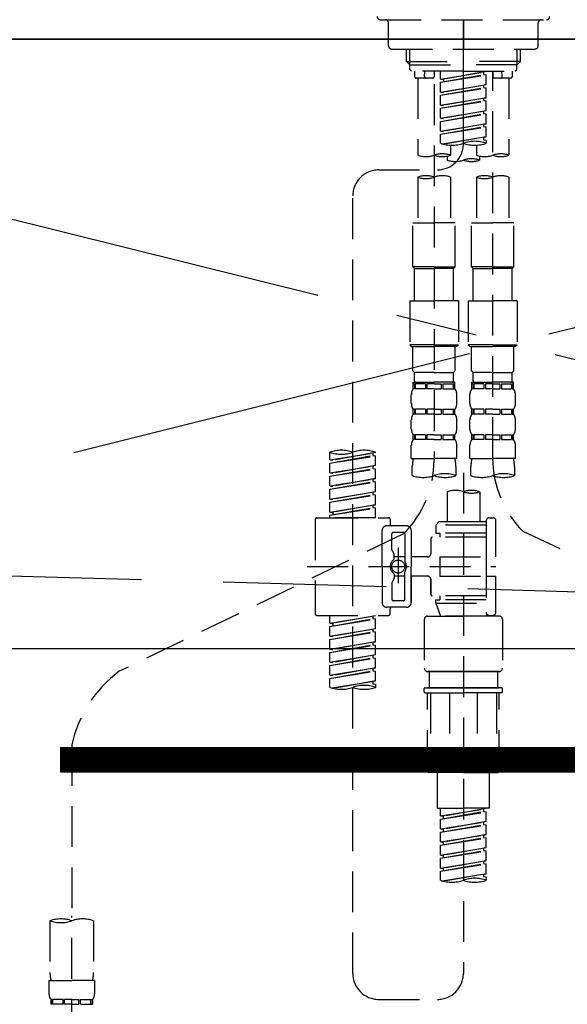
# Model space of a CAD drawing. Extents: x 0 to 26473, y -22053 to -13183.
# Drawn here: x 17190 to 17358, y -19348 to -19047 of the extents above; entities that cross this region are included whole.
import ezdxf

# ---------------------------------------------------------------- set-up
doc = ezdxf.new("R2010")
doc.units = 0
doc.header["$LTSCALE"] = 50
doc.header["$MEASUREMENT"] = 0
for name, pattern in [('CENTER', [2, 1.25, -0.25, 0.25, -0.25]), ('CENTER2', [1.125, 0.75, -0.125, 0.125, -0.125]), ('DASHED', [0.75, 0.5, -0.25]), ('HIDDEN', [0.375, 0.25, -0.125])]:
    doc.linetypes.add(name, pattern=pattern)
doc.layers.get('0').update_dxf_attribs({"linetype": 'CONTINUOUS'})
for name, color, linetype in [('120-キャビネット（外）', 7, 'CONTINUOUS'), ('122-扉', 6, 'CONTINUOUS'), ('123-扉向き', 231, 'CENTER'), ('126-甲板', 2, 'CONTINUOUS'), ('150-機器', 8, 'CONTINUOUS'), ('160-文字', 254, 'CONTINUOUS')]:
    doc.layers.add(name, color=color, linetype=linetype)
doc.styles.add('KH001', font='txt')
doc.dimstyles.new('KH1xx030', dxfattribs={"dimscale": 30, "dimtxt": 2, "dimasz": 0.6, "dimexe": 0.3, "dimexo": 1.2, "dimgap": 0.5, "dimtad": 3, "dimdec": 1, "dimdsep": 46, "dimlunit": 6, "dimtxsty": 'KH001', "dimblk": 'DOT', "dimcen": 1, "dimdle": 1, "dimclrd": 256, "dimclre": 256, "dimclrt": 256, "dimadec": 0, "dimazin": 0, "dimtfac": 1, "dimtdec": 1, "dimtix": 1, "dimtmove": 2, "dimatfit": 3, "dimldrblk": 'CLOSEDBLANK', "dimfxl": 1, "dimtolj": 1, "dimtzin": 0, "dimlwd": -1, "dimlwe": -1, "dimarcsym": 0})

# ---------------------------------------------------------------- blocks, each defined once
blk = doc.blocks.new('_ClosedBlank')
at = {"color": 0, "linetype": 'ByBlock', "lineweight": -2}
for p, q in [((-1, 0.167), (0, 0)), ((-1, 0.167), (-1, -0.167)), ((0, 0), (-1, -0.167))]:
    blk.add_line(p, q, dxfattribs=at)
blk = doc.blocks.new('_Dot')
at = {"color": 0, "linetype": 'ByBlock', "lineweight": -2}
blk.add_line((-0.5, 0), (-1, 0), dxfattribs=at)
at = {"color": 0, "linetype": 'ByBlock', "const_width": 0.5}
blk.add_lwpolyline([(-0.25, 0, 1), (0.25, 0, 1)], format="xyb", close=True, dxfattribs=at)
blk = doc.blocks.new('F402_S')
at = {"layer": '150-機器', "color": 161, "linetype": 'CENTER2'}
blk.add_line((0, -72.08), (0, 259.91), dxfattribs=at)
at = {"layer": '150-機器', "color": 13, "linetype": 'DASHED', "ltscale": 0.5}
for p, q in [((-25.43, -34.07), (25.43, -34.07)), ((-22.94, -42.05), (-22.94, -35.06)), ((0, -34.07), (0, -43.04)), ((22.94, -42.05), (22.94, -35.06)), ((-21.94, -43.04), (21.94, -43.04)), ((-17.45, -46.88), (-17.45, -43.04)), ((-16.44, -47.87), (-16.44, -43.04)), ((16.44, -47.87), (16.44, -43.04)), ((17.45, -46.88), (17.45, -43.04)), ((-17.45, -46.88), (0, -46.88)), ((-16.46, -47.87), (-17.45, -46.88)), ((-16.44, -47.89), (0, -47.89)), ((-16.41, -49.37), (-16.41, -47.87)), ((17.45, -46.88), (0, -46.88)), ((16.44, -47.89), (0, -47.89)), ((16.41, -49.37), (16.41, -47.87)), ((16.46, -47.87), (17.45, -46.88)), ((-15.91, -49.87), (-16.41, -49.37)), ((0, -49.87), (-15.96, -49.87)), ((-14.96, -49.87), (-14.96, -51.46)), ((-11.92, -51.42), (-11.79, -49.87)), ((-8.98, -49.87), (-8.98, -51.46)), ((-6.98, -52.23), (-6.98, -49.87)), ((-6.98, -52.23), (6.98, -49.98)), ((-6.98, -53.23), (6.13, -50.87)), ((-6.98, -53.23), (6.98, -50.98)), ((6.98, -49.98), (-6.13, -52.34)), ((0, -49.87), (15.91, -49.87)), ((6.13, -50.13), (6.13, -50.87)), ((6.13, -50.87), (6.98, -50.98)), ((6.13, -50.87), (6.98, -50.98)), ((6.13, -50.87), (6.98, -50.98)), ((6.98, -53.97), (6.98, -50.98)), ((6.98, -53.97), (6.98, -50.98)), ((8.98, -49.87), (8.98, -51.46)), ((8.98, -168.36), (8.98, -49.87)), ((11.92, -51.42), (11.79, -49.87)), ((14.96, -49.87), (14.96, -51.46)), ((15.91, -49.87), (16.41, -49.37)), ((-9.47, -51.96), (-14.46, -51.96)), ((-13.96, -51.96), (-13.96, -75.59)), ((-8.98, -53.83), (-8.98, -168.99)), ((-6.98, -52.23), (-6.13, -52.34)), ((-6.98, -56.22), (-6.98, -53.23)), ((-6.98, -56.22), (6.98, -53.97)), ((-6.13, -52.34), (-6.13, -53.08)), ((6.98, -53.97), (-6.13, -56.32)), ((6.13, -54.12), (6.13, -54.86)), ((6.13, -54.12), (6.13, -54.86)), ((14.46, -51.96), (9.47, -51.96)), ((13.96, -51.96), (13.96, -75.59)), ((-6.98, -57.22), (6.13, -54.86)), ((-6.98, -57.22), (6.98, -54.96)), ((-6.98, -56.22), (-6.13, -56.32)), ((-6.98, -60.21), (-6.98, -57.22)), ((6.13, -54.86), (6.98, -54.96)), ((6.13, -54.86), (6.98, -54.96)), ((6.98, -57.96), (6.98, -54.96)), ((6.98, -57.96), (6.98, -54.96)), ((-6.98, -60.21), (6.98, -57.96)), ((-6.98, -61.21), (6.13, -58.85)), ((-6.98, -61.21), (6.98, -58.95)), ((-6.98, -60.21), (-6.13, -60.31)), ((6.98, -57.96), (-6.13, -60.31)), ((6.13, -58.09), (6.13, -58.85)), ((6.13, -58.11), (6.13, -58.85)), ((6.13, -58.11), (6.13, -58.85)), ((6.13, -58.85), (6.98, -58.95)), ((6.13, -58.85), (6.98, -58.95)), ((6.13, -58.85), (6.98, -58.95)), ((6.18, -58.09), (6.98, -57.96)), ((6.98, -61.95), (6.98, -58.95)), ((6.98, -61.95), (6.98, -58.95)), ((-6.98, -64.2), (-6.98, -61.21)), ((-6.98, -64.2), (6.98, -61.95)), ((-6.98, -65.2), (6.13, -62.84)), ((-6.98, -65.2), (6.98, -62.94)), ((6.98, -61.95), (-6.13, -64.3)), ((6.13, -62.1), (6.13, -62.84)), ((6.13, -62.1), (6.13, -62.84)), ((6.13, -62.84), (6.98, -62.94)), ((6.13, -62.84), (6.98, -62.94)), ((6.98, -65.94), (6.98, -62.94)), ((6.98, -65.94), (6.98, -62.94)), ((-6.98, -64.2), (-6.13, -64.3)), ((-6.98, -68.19), (-6.98, -65.2)), ((-6.98, -68.19), (6.98, -65.94)), ((6.98, -65.94), (-6.13, -68.29)), ((6.13, -66.07), (6.13, -66.83)), ((6.13, -66.09), (6.13, -66.83)), ((6.13, -66.09), (6.13, -66.83)), ((6.18, -66.06), (6.98, -65.94)), ((-6.98, -69.18), (6.13, -66.83)), ((-6.98, -69.18), (6.98, -66.93)), ((-6.98, -68.19), (-6.13, -68.29)), ((-6.98, -71.92), (-6.98, -69.18)), ((6.13, -66.83), (6.98, -66.93)), ((6.13, -66.83), (6.98, -66.93)), ((6.98, -69.92), (6.98, -66.93)), ((6.98, -69.92), (6.98, -66.93)), ((-6.45, -72.09), (6.98, -69.92)), ((6.98, -69.92), (-5.89, -72.24)), ((6.13, -70.06), (6.13, -70.82)), ((6.13, -70.08), (6.13, -70.82)), ((6.13, -70.08), (6.13, -70.82)), ((6.13, -70.82), (6.98, -70.92)), ((6.13, -70.82), (6.98, -70.92)), ((6.18, -70.05), (6.98, -69.92)), ((6.98, -70.92), (6.98, -71.92)), ((-3.99, -72.51), (-3.99, -75.59)), ((3.99, -72.51), (3.99, -75.59)), ((-4.99, -75.86), (-4.99, -77.09)), ((4.99, -77.09), (4.99, -75.86)), ((-25.94, -80.08), (-7.97, -80.06)), ((-13.96, -82.3), (-13.96, -96.27)), ((-3.99, -82.3), (-3.99, -96.27)), ((3.99, -82.3), (3.99, -96.27)), ((13.96, -82.3), (13.96, -96.27)), ((-33.91, -326.25), (-33.91, -88.06)), ((-15.46, -109.74), (-15.46, -96.27)), ((-15.46, -96.27), (-8.98, -96.27)), ((-2.49, -96.27), (-8.98, -96.27)), ((-2.49, -109.74), (-2.49, -96.27)), ((2.49, -109.74), (2.49, -96.27)), ((2.49, -96.27), (8.98, -96.27)), ((15.46, -96.27), (8.98, -96.27)), ((15.46, -109.74), (15.46, -96.27)), ((-8.98, -109.74), (-15.46, -109.74)), ((-15.46, -109.74), (-14.96, -110.24)), ((-14.96, -110.24), (-8.98, -110.24)), ((-14.96, -120.21), (-14.96, -110.24)), ((-8.98, -109.74), (-2.49, -109.74)), ((-2.99, -110.24), (-8.98, -110.24)), ((-2.49, -109.74), (-2.99, -110.24)), ((-2.99, -120.21), (-2.99, -110.24)), ((8.98, -109.74), (2.49, -109.74)), ((2.49, -109.74), (2.99, -110.24)), ((2.99, -110.24), (8.98, -110.24)), ((2.99, -120.21), (2.99, -110.24)), ((8.98, -109.74), (15.46, -109.74)), ((14.96, -110.24), (8.98, -110.24)), ((15.46, -109.74), (14.96, -110.24)), ((14.96, -120.21), (14.96, -110.24)), ((-16.46, -120.21), (-8.98, -120.21)), ((-16.46, -120.21), (-16.46, -133.67)), ((-1.5, -120.21), (-8.98, -120.21)), ((-1.5, -120.21), (-1.5, -133.67)), ((1.5, -120.21), (8.98, -120.21)), ((1.5, -120.21), (1.5, -133.67)), ((16.46, -120.21), (8.98, -120.21)), ((16.46, -120.21), (16.46, -133.67)), ((-8.98, -133.67), (-16.46, -133.67)), ((-16.46, -133.67), (-15.96, -134.17)), ((-15.96, -134.17), (-8.98, -134.17)), ((-15.46, -141.65), (-15.46, -134.17)), ((-8.98, -133.67), (-1.5, -133.67)), ((-1.99, -134.17), (-8.98, -134.17)), ((-2.49, -141.65), (-2.49, -134.17)), ((-1.5, -133.67), (-1.99, -134.17)), ((8.98, -133.67), (1.5, -133.67)), ((1.5, -133.67), (1.99, -134.17)), ((1.99, -134.17), (8.98, -134.17)), ((2.49, -141.65), (2.49, -134.17)), ((8.98, -133.67), (16.46, -133.67)), ((15.96, -134.17), (8.98, -134.17)), ((15.46, -141.65), (15.46, -134.17)), ((16.46, -133.67), (15.96, -134.17)), ((-15.46, -141.65), (-14.96, -142.15)), ((-2.49, -141.65), (-2.99, -142.15)), ((2.49, -141.65), (2.99, -142.15)), ((15.46, -141.65), (14.96, -142.15)), ((-14.96, -144.74), (-14.96, -142.15)), ((-8.98, -142.15), (-14.96, -142.15)), ((-8.98, -142.15), (-2.99, -142.15)), ((-2.99, -144.74), (-2.99, -142.15)), ((2.99, -144.74), (2.99, -142.15)), ((8.98, -142.15), (2.99, -142.15)), ((8.98, -142.15), (14.96, -142.15)), ((14.96, -144.74), (14.96, -142.15)), ((-15.46, -145.14), (-8.98, -145.14)), ((-15.36, -147.14), (-15.36, -145.14)), ((-15.36, -145.14), (-8.98, -145.14)), ((-14.96, -145.64), (-15.36, -145.64)), ((-14.96, -147.14), (-15.36, -147.14)), ((-14.96, -145.64), (-14.96, -147.14)), ((-14.86, -145.14), (-8.98, -145.14)), ((-14.86, -145.14), (-8.98, -145.14)), ((-11.65, -145.64), (-14.77, -145.64)), ((-14.77, -145.64), (-14.77, -147.14)), ((-11.65, -147.14), (-14.77, -147.14)), ((-11.65, -145.64), (-11.65, -147.14)), ((-8.98, -145.64), (-11.19, -145.64)), ((-11.19, -145.64), (-11.19, -147.14)), ((-8.98, -147.14), (-11.19, -147.14)), ((-2.59, -145.14), (-8.98, -145.14)), ((-8.98, -145.64), (-6.77, -145.64)), ((-8.98, -147.14), (-6.77, -147.14)), ((-6.77, -145.64), (-6.77, -147.14)), ((-6.3, -145.64), (-3.18, -145.64)), ((-6.3, -145.64), (-6.3, -147.14)), ((-6.3, -147.14), (-3.18, -147.14)), ((-3.18, -145.64), (-3.18, -147.14)), ((-2.99, -145.64), (-2.59, -145.64)), ((-2.99, -145.64), (-2.99, -147.14)), ((-2.99, -147.14), (-2.59, -147.14)), ((-2.59, -147.14), (-2.59, -145.14)), ((2.49, -145.14), (8.98, -145.14)), ((2.59, -147.14), (2.59, -145.14)), ((2.59, -145.14), (8.98, -145.14)), ((2.99, -145.64), (2.59, -145.64)), ((2.99, -147.14), (2.59, -147.14)), ((2.99, -145.64), (2.99, -147.14)), ((3.09, -145.14), (8.98, -145.14)), ((3.09, -145.14), (8.98, -145.14)), ((6.3, -145.64), (3.18, -145.64)), ((3.18, -145.64), (3.18, -147.14)), ((6.3, -147.14), (3.18, -147.14)), ((6.3, -145.64), (6.3, -147.14)), ((8.98, -145.64), (6.77, -145.64)), ((6.77, -145.64), (6.77, -147.14)), ((8.98, -147.14), (6.77, -147.14)), ((15.36, -145.14), (8.98, -145.14)), ((8.98, -145.64), (11.19, -145.64)), ((8.98, -147.14), (11.19, -147.14)), ((11.19, -145.64), (11.19, -147.14)), ((11.65, -145.64), (14.77, -145.64)), ((11.65, -145.64), (11.65, -147.14)), ((11.65, -147.14), (14.77, -147.14)), ((14.77, -145.64), (14.77, -147.14)), ((14.96, -145.64), (15.36, -145.64)), ((14.96, -145.64), (14.96, -147.14)), ((14.96, -147.14), (15.36, -147.14)), ((15.36, -147.14), (15.36, -145.14)), ((-15.96, -151.68), (-15.96, -148.88)), ((-1.99, -151.68), (-1.99, -148.88)), ((1.99, -151.68), (1.99, -148.88)), ((15.96, -151.68), (15.96, -148.88)), ((-15.36, -154.92), (-15.36, -153.42)), ((-14.96, -153.42), (-15.36, -153.42)), ((-14.96, -153.42), (-14.96, -154.92)), ((-14.77, -153.42), (-14.77, -154.92)), ((-11.65, -153.42), (-14.77, -153.42)), ((-11.65, -153.42), (-11.65, -154.92)), ((-11.19, -153.42), (-11.19, -154.92)), ((-8.98, -153.42), (-11.19, -153.42)), ((-8.98, -153.42), (-6.77, -153.42)), ((-6.77, -153.42), (-6.77, -154.92)), ((-6.3, -153.42), (-6.3, -154.92)), ((-6.3, -153.42), (-3.18, -153.42)), ((-3.18, -153.42), (-3.18, -154.92)), ((-2.99, -153.42), (-2.99, -154.92)), ((-2.99, -153.42), (-2.59, -153.42)), ((-2.59, -154.92), (-2.59, -153.42)), ((2.59, -154.92), (2.59, -153.42)), ((2.99, -153.42), (2.59, -153.42)), ((2.99, -153.42), (2.99, -154.92)), ((3.18, -153.42), (3.18, -154.92)), ((6.3, -153.42), (3.18, -153.42)), ((6.3, -153.42), (6.3, -154.92)), ((6.77, -153.42), (6.77, -154.92)), ((8.98, -153.42), (6.77, -153.42)), ((8.98, -153.42), (11.19, -153.42)), ((11.19, -153.42), (11.19, -154.92)), ((11.65, -153.42), (11.65, -154.92)), ((11.65, -153.42), (14.77, -153.42)), ((14.77, -153.42), (14.77, -154.92)), ((14.96, -153.42), (14.96, -154.92)), ((14.96, -153.42), (15.36, -153.42)), ((15.36, -154.92), (15.36, -153.42)), ((-15.96, -159.46), (-15.96, -156.66)), ((-14.96, -154.92), (-15.36, -154.92)), ((-11.65, -154.92), (-14.77, -154.92)), ((-8.98, -154.92), (-11.19, -154.92)), ((-8.98, -154.92), (-6.77, -154.92)), ((-6.3, -154.92), (-3.18, -154.92)), ((-2.99, -154.92), (-2.59, -154.92)), ((-1.99, -159.46), (-1.99, -156.66)), ((1.99, -159.46), (1.99, -156.66)), ((2.99, -154.92), (2.59, -154.92)), ((6.3, -154.92), (3.18, -154.92)), ((8.98, -154.92), (6.77, -154.92)), ((8.98, -154.92), (11.19, -154.92)), ((11.65, -154.92), (14.77, -154.92)), ((14.96, -154.92), (15.36, -154.92)), ((15.96, -159.46), (15.96, -156.66)), ((-15.36, -162.7), (-15.36, -161.2)), ((-14.96, -161.2), (-15.36, -161.2)), ((-14.96, -162.7), (-15.36, -162.7)), ((-14.96, -161.2), (-14.96, -162.7)), ((-14.77, -161.2), (-14.77, -162.7)), ((-11.65, -161.2), (-14.77, -161.2)), ((-11.65, -162.7), (-14.77, -162.7)), ((-11.65, -161.2), (-11.65, -162.7)), ((-11.19, -161.2), (-11.19, -162.7)), ((-8.98, -161.2), (-11.19, -161.2)), ((-8.98, -162.7), (-11.19, -162.7)), ((-8.98, -161.2), (-6.77, -161.2)), ((-8.98, -162.7), (-6.77, -162.7)), ((-6.77, -161.2), (-6.77, -162.7)), ((-6.3, -161.2), (-6.3, -162.7)), ((-6.3, -161.2), (-3.18, -161.2)), ((-6.3, -162.7), (-3.18, -162.7)), ((-3.18, -161.2), (-3.18, -162.7)), ((-2.99, -161.2), (-2.99, -162.7)), ((-2.99, -161.2), (-2.59, -161.2)), ((-2.99, -162.7), (-2.59, -162.7)), ((-2.59, -162.7), (-2.59, -161.2)), ((2.59, -162.7), (2.59, -161.2)), ((2.99, -161.2), (2.59, -161.2)), ((2.99, -162.7), (2.59, -162.7)), ((2.99, -161.2), (2.99, -162.7)), ((3.18, -161.2), (3.18, -162.7)), ((6.3, -161.2), (3.18, -161.2)), ((6.3, -162.7), (3.18, -162.7)), ((6.3, -161.2), (6.3, -162.7)), ((6.77, -161.2), (6.77, -162.7)), ((8.98, -161.2), (6.77, -161.2)), ((8.98, -162.7), (6.77, -162.7)), ((8.98, -161.2), (11.19, -161.2)), ((8.98, -162.7), (11.19, -162.7)), ((11.19, -161.2), (11.19, -162.7)), ((11.65, -161.2), (11.65, -162.7)), ((11.65, -161.2), (14.77, -161.2)), ((11.65, -162.7), (14.77, -162.7)), ((14.77, -161.2), (14.77, -162.7)), ((14.96, -161.2), (14.96, -162.7)), ((14.96, -161.2), (15.36, -161.2)), ((14.96, -162.7), (15.36, -162.7)), ((15.36, -162.7), (15.36, -161.2)), ((-15.96, -168.48), (-15.96, -164.44)), ((-1.99, -168.48), (-1.99, -164.44)), ((1.99, -168.48), (1.99, -164.44)), ((15.96, -168.48), (15.96, -164.44)), ((-40.89, -168.94), (-40.89, -166.58)), ((-40.89, -168.94), (-26.93, -166.69)), ((-40.89, -169.94), (-27.78, -167.58)), ((-40.89, -169.94), (-26.93, -167.69)), ((-26.93, -166.69), (-40.04, -169.05)), ((-27.78, -166.84), (-27.78, -167.58)), ((-27.78, -167.58), (-26.93, -167.69)), ((-27.78, -167.58), (-26.93, -167.69)), ((-27.78, -167.58), (-26.93, -167.69)), ((-26.93, -166.69), (-26.93, -166.58)), ((-26.93, -170.68), (-26.93, -167.69)), ((-26.93, -170.68), (-26.93, -167.69)), ((-15.96, -168.48), (-8.98, -168.48)), ((-1.99, -168.48), (-8.98, -168.48)), ((1.99, -168.48), (8.98, -168.48)), ((15.96, -168.48), (8.98, -168.48)), ((-40.89, -168.94), (-40.04, -169.05)), ((-40.89, -172.93), (-40.89, -169.94)), ((-40.89, -172.93), (-26.93, -170.68)), ((-40.89, -173.93), (-27.78, -171.57)), ((-40.89, -173.93), (-26.93, -171.68)), ((-26.93, -170.68), (-40.04, -173.04)), ((-27.78, -170.83), (-27.78, -171.57)), ((-27.78, -170.83), (-27.78, -171.57)), ((-27.78, -171.57), (-26.93, -171.68)), ((-27.78, -171.57), (-26.93, -171.68)), ((-26.93, -174.67), (-26.93, -171.68)), ((-26.93, -174.67), (-26.93, -171.68)), ((-15.66, -173.73), (-15.66, -170.91)), ((-2.29, -170.91), (-2.29, -173.73)), ((2.29, -173.73), (2.29, -170.91)), ((15.66, -170.91), (15.66, -173.73)), ((-40.89, -172.93), (-40.04, -173.04)), ((-40.89, -176.92), (-40.89, -173.93)), ((-40.89, -176.92), (-26.93, -174.67)), ((-26.93, -174.67), (-40.04, -177.03)), ((-27.78, -174.8), (-27.78, -175.56)), ((-27.78, -174.82), (-27.78, -175.56)), ((-27.78, -174.82), (-27.78, -175.56)), ((-27.73, -174.8), (-26.93, -174.67)), ((0, -172.84), (0, -326.25)), ((-40.89, -177.92), (-27.78, -175.56)), ((-40.89, -177.92), (-26.93, -175.67)), ((-40.89, -176.92), (-40.04, -177.03)), ((-40.89, -180.91), (-40.89, -177.92)), ((-27.78, -175.56), (-26.93, -175.67)), ((-27.78, -175.56), (-26.93, -175.67)), ((-27.78, -175.56), (-26.93, -175.67)), ((-26.93, -178.66), (-26.93, -175.67)), ((-26.93, -178.66), (-26.93, -175.67)), ((-40.89, -180.91), (-26.93, -178.66)), ((-40.89, -181.91), (-27.78, -179.55)), ((-40.89, -181.91), (-26.93, -179.65)), ((-40.89, -180.91), (-40.04, -181.02)), ((-26.93, -178.66), (-40.04, -181.02)), ((-27.78, -178.81), (-27.78, -179.55)), ((-27.78, -178.81), (-27.78, -179.55)), ((-27.78, -179.55), (-26.93, -179.65)), ((-27.78, -179.55), (-26.93, -179.65)), ((-26.93, -182.65), (-26.93, -179.65)), ((-26.93, -182.65), (-26.93, -179.65)), ((-4.99, -178.69), (-4.99, -187.88)), ((4.99, -178.69), (4.99, -187.88)), ((-40.89, -184.9), (-40.89, -181.91)), ((-40.89, -184.9), (-26.93, -182.65)), ((-40.89, -185.9), (-27.78, -183.54)), ((-40.89, -185.9), (-26.93, -183.64)), ((-26.93, -182.65), (-40.04, -185)), ((-27.78, -182.78), (-27.78, -183.54)), ((-27.78, -182.8), (-27.78, -183.54)), ((-27.78, -182.8), (-27.78, -183.54)), ((-27.78, -183.54), (-26.93, -183.64)), ((-27.78, -183.54), (-26.93, -183.64)), ((-27.73, -182.78), (-26.93, -182.65)), ((-26.93, -186.64), (-26.93, -183.64)), ((-26.93, -186.64), (-26.93, -183.64)), ((-44.88, -186.64), (-22.94, -186.64)), ((-40.89, -184.9), (-40.04, -185)), ((-40.89, -186.64), (-40.89, -185.9)), ((-26.93, -186.64), (-40.89, -186.64)), ((-40.04, -185), (-40.04, -185.75)), ((7.98, -186.64), (8.98, -186.64)), ((-45.38, -187.13), (-45.38, -216.06)), ((-17.45, -189.13), (-23.44, -189.13)), ((-22.44, -187.13), (-22.44, -188.63)), ((-7.48, -187.88), (-8.48, -188.88)), ((6.98, -188.88), (-8.48, -188.88)), ((-8.48, -188.88), (-8.48, -191.37)), ((-4.99, -187.88), (-7.48, -187.88)), ((-4.99, -188.68), (-5.04, -188.68)), ((6.98, -187.88), (-4.99, -187.88)), ((6.98, -187.63), (6.98, -187.88)), ((6.98, -187.88), (6.98, -198.6)), ((9.97, -198.6), (9.97, -187.63)), ((-18.32, -191.56), (-105.43, -233.7)), ((-24.93, -201.6), (-24.93, -190.63)), ((-21.94, -196.48), (-21.94, -191.62)), ((-18.45, -191.12), (-21.44, -191.12)), ((-17.95, -191.62), (-17.95, -199.92)), ((-15.96, -190.63), (-15.96, -201.6)), ((6.98, -192.62), (-9.47, -192.62)), ((-8.48, -191.37), (-7.23, -191.37)), ((-7.23, -191.37), (-7.23, -192.62)), ((6.98, -191.37), (-7.23, -191.37)), ((18.19, -190.79), (110.79, -233.73)), ((-19.95, -195.73), (-19.95, -206.68)), ((-9.97, -193.12), (-9.97, -197.66)), ((-21.87, -196.73), (-21.31, -197.7)), ((-21.24, -199.2), (-21.24, -197.95)), ((-17.95, -198.65), (-21.24, -198.64)), ((-19.95, -196.61), (-19.95, -206.58)), ((-10.97, -198.65), (-15.96, -198.65)), ((-7.23, -198.6), (-7.23, -204.59)), ((-7.23, -198.6), (9.97, -198.6)), ((6.98, -198.6), (6.98, -215.74)), ((-47.83, -201.6), (9.97, -201.6)), ((-24.93, -201.6), (-24.93, -212.57)), ((-15.96, -212.57), (-15.96, -201.6)), ((-21.24, -204), (-21.24, -205.24)), ((-17.95, -204.55), (-21.24, -204.55)), ((-17.95, -211.57), (-17.95, -203.27)), ((-10.97, -204.54), (-15.96, -204.54)), ((-15.96, -204.54), (-15.96, -212.57)), ((-7.23, -204.59), (9.97, -204.59)), ((7.23, -204.59), (9.97, -204.59)), ((9.97, -215.56), (9.97, -204.59)), ((-21.94, -206.72), (-21.94, -211.57)), ((-21.87, -206.47), (-21.31, -205.49)), ((-9.97, -205.54), (-9.97, -210.07)), ((-9.97, -210.07), (-9.97, -205.54)), ((6.98, -210.57), (-9.47, -210.57)), ((-7.23, -210.57), (-7.23, -211.82)), ((-17.45, -214.06), (-23.44, -214.06)), ((-17.45, -214.06), (-21.94, -214.06)), ((-18.45, -212.07), (-21.44, -212.07)), ((-8.48, -211.82), (-7.23, -211.82)), ((-8.48, -212.82), (-8.48, -211.82)), ((-8.48, -212.82), (6.98, -212.82)), ((-8.48, -212.82), (-6.99, -216.81)), ((6.98, -211.82), (-7.23, -211.82)), ((-44.88, -216.56), (-22.94, -216.56)), ((-40.89, -218.92), (-40.89, -216.56)), ((-40.89, -218.92), (-26.93, -216.67)), ((-26.93, -216.67), (-40.04, -219.02)), ((-27.78, -216.82), (-27.78, -217.56)), ((-22.44, -216.06), (-22.44, -214.56)), ((-10.97, -216.81), (0, -216.81)), ((6.99, -216.81), (-6.99, -216.81)), ((10.97, -216.81), (0, -216.81)), ((7.21, -216.2), (6.99, -216.81)), ((7.98, -216.56), (8.98, -216.56)), ((-40.89, -219.92), (-27.78, -217.56)), ((-40.89, -219.92), (-26.93, -217.66)), ((-40.89, -218.92), (-40.04, -219.02)), ((-40.89, -222.91), (-40.89, -219.92)), ((-40.04, -219.02), (-40.04, -219.77)), ((-27.78, -217.56), (-26.93, -217.66)), ((-27.78, -217.56), (-26.93, -217.66)), ((-27.78, -217.56), (-26.93, -217.66)), ((-26.93, -220.66), (-26.93, -217.66)), ((-26.93, -220.66), (-26.93, -217.66)), ((-11.97, -217.8), (-11.97, -232.76)), ((11.97, -217.8), (11.97, -232.76)), ((-40.89, -222.91), (-26.93, -220.66)), ((-40.89, -223.91), (-27.78, -221.55)), ((-40.89, -223.91), (-26.93, -221.65)), ((-40.89, -222.91), (-40.04, -223.01)), ((-26.93, -220.66), (-40.04, -223.01)), ((-27.78, -220.81), (-27.78, -221.55)), ((-27.78, -220.81), (-27.78, -221.55)), ((-27.78, -221.55), (-26.93, -221.65)), ((-27.78, -221.55), (-26.93, -221.65)), ((-26.93, -224.65), (-26.93, -221.65)), ((-26.93, -224.65), (-26.93, -221.65)), ((-40.89, -226.9), (-40.89, -223.91)), ((-40.89, -226.9), (-26.93, -224.65)), ((-40.89, -227.9), (-27.78, -225.54)), ((-40.89, -227.9), (-26.93, -225.64)), ((-26.93, -224.65), (-40.04, -227)), ((-27.78, -224.78), (-27.78, -225.54)), ((-27.78, -224.8), (-27.78, -225.54)), ((-27.78, -224.8), (-27.78, -225.54)), ((-27.78, -225.54), (-26.93, -225.64)), ((-27.78, -225.54), (-26.93, -225.64)), ((-27.78, -225.54), (-26.93, -225.64)), ((-27.73, -224.77), (-26.93, -224.65)), ((-26.93, -228.64), (-26.93, -225.64)), ((-26.93, -228.64), (-26.93, -225.64)), ((-40.89, -226.9), (-40.04, -227)), ((-40.89, -230.89), (-40.89, -227.9)), ((-40.89, -230.89), (-26.93, -228.64)), ((-26.93, -228.64), (-40.04, -230.99)), ((-27.78, -228.79), (-27.78, -229.53)), ((-27.78, -228.79), (-27.78, -229.53)), ((-40.89, -231.88), (-27.78, -229.53)), ((-40.89, -231.88), (-26.93, -229.63)), ((-40.89, -230.89), (-40.04, -230.99)), ((-40.89, -234.88), (-40.89, -231.88)), ((-27.78, -229.53), (-26.93, -229.63)), ((-27.78, -229.53), (-26.93, -229.63)), ((-26.93, -232.62), (-26.93, -229.63)), ((-26.93, -232.62), (-26.93, -229.63)), ((-40.89, -234.88), (-26.93, -232.62)), ((-40.89, -235.87), (-27.78, -233.52)), ((-40.89, -235.87), (-26.93, -233.62)), ((-40.89, -234.88), (-40.04, -234.98)), ((-26.93, -232.62), (-40.04, -234.98)), ((-27.78, -232.76), (-27.78, -233.52)), ((-27.78, -232.78), (-27.78, -233.52)), ((-27.78, -232.78), (-27.78, -233.52)), ((-27.78, -233.52), (-26.93, -233.62)), ((-27.78, -233.52), (-26.93, -233.62)), ((-27.73, -232.75), (-26.93, -232.62)), ((-26.93, -236.61), (-26.93, -233.62)), ((-26.93, -236.61), (-26.93, -233.62)), ((-10.97, -233.76), (0, -233.76)), ((0, -233.76), (-10.97, -233.76)), ((-10.47, -233.76), (-10.47, -238.75)), ((0, -233.75), (-9.8, -233.75)), ((0, -233.75), (9.8, -233.75)), ((10.97, -233.76), (0, -233.76)), ((0, -233.76), (10.97, -233.76)), ((10.47, -233.76), (10.47, -238.75)), ((-40.89, -238.61), (-40.89, -235.87)), ((-40.36, -238.78), (-26.93, -236.61)), ((-26.93, -236.61), (-39.8, -238.93)), ((-27.78, -236.75), (-27.78, -237.51)), ((-27.78, -236.77), (-27.78, -237.51)), ((-27.78, -236.77), (-27.78, -237.51)), ((-27.78, -237.51), (-26.93, -237.61)), ((-27.78, -237.51), (-26.93, -237.61)), ((-27.73, -236.74), (-26.93, -236.61)), ((-26.93, -237.61), (-26.93, -238.61)), ((-11.97, -240.04), (-11.97, -238.95)), ((-11.77, -238.75), (-10.97, -238.75)), ((-11.77, -240.24), (0, -240.24)), ((-10.97, -238.75), (0, -238.75)), ((-10.47, -238.75), (-10.97, -238.75)), ((0, -238.75), (-10.97, -238.75)), ((-10.47, -238.75), (-10.97, -238.75)), ((-10.97, -264.18), (-10.97, -240.24)), ((-10.11, -240.24), (-10.11, -263.18)), ((-4.26, -240.24), (-4.26, -263.18)), ((10.97, -238.75), (0, -238.75)), ((0, -238.75), (10.97, -238.75)), ((11.77, -240.24), (0, -240.24)), ((4.26, -240.24), (4.26, -263.18)), ((10.11, -240.24), (10.11, -263.18)), ((10.47, -238.75), (10.97, -238.75)), ((10.47, -238.75), (10.97, -238.75)), ((11.77, -238.75), (10.97, -238.75)), ((10.97, -264.18), (10.97, -240.24)), ((11.97, -240.04), (11.97, -238.95)), ((-120, -256.27), (-120, -310.13)), ((0, -264.68), (-10.47, -264.68)), ((-4.26, -263.18), (-10.11, -263.18)), ((-7.98, -275.65), (-7.98, -264.68)), ((0, -264.68), (10.47, -264.68)), ((4.26, -263.18), (10.11, -263.18)), ((7.98, -275.65), (7.98, -264.68)), ((-7.98, -275.65), (0, -275.65)), ((-6.98, -278.01), (-6.98, -275.65)), ((-6.98, -278.01), (6.98, -275.76)), ((-6.98, -279.01), (6.13, -276.65)), ((-6.98, -279.01), (6.98, -276.76)), ((6.98, -275.76), (-6.13, -278.12)), ((7.98, -275.65), (0, -275.65)), ((6.13, -275.91), (6.13, -276.65)), ((6.13, -276.65), (6.98, -276.76)), ((6.13, -276.65), (6.98, -276.76)), ((6.13, -276.65), (6.98, -276.76)), ((6.98, -279.75), (6.98, -276.76)), ((6.98, -279.75), (6.98, -276.76)), ((-6.98, -278.01), (-6.13, -278.12)), ((-6.98, -282), (-6.98, -279.01)), ((-6.98, -282), (6.98, -279.75)), ((-6.13, -278.86), (-6.13, -278.12)), ((6.98, -279.75), (-6.13, -282.11)), ((6.13, -279.9), (6.13, -280.64)), ((6.13, -279.9), (6.13, -280.64)), ((-6.98, -283), (6.13, -280.64)), ((-6.98, -283), (6.98, -280.75)), ((-6.98, -282), (-6.13, -282.11)), ((-6.98, -285.99), (-6.98, -283)), ((-6.13, -282.85), (-6.13, -282.11)), ((6.13, -280.64), (6.98, -280.75)), ((6.13, -280.64), (6.98, -280.75)), ((6.98, -283.74), (6.98, -280.75)), ((6.98, -283.74), (6.98, -280.75)), ((-6.98, -285.99), (6.98, -283.74)), ((-6.98, -286.99), (6.13, -284.63)), ((-6.98, -286.99), (6.98, -284.74)), ((-6.98, -285.99), (-6.13, -286.1)), ((6.98, -283.74), (-6.13, -286.1)), ((-6.13, -286.84), (-6.13, -286.1)), ((6.13, -283.88), (6.13, -284.63)), ((6.13, -283.89), (6.13, -284.63)), ((6.13, -283.89), (6.13, -284.63)), ((6.13, -284.63), (6.98, -284.74)), ((6.13, -284.63), (6.98, -284.74)), ((6.13, -284.63), (6.98, -284.74)), ((6.18, -283.87), (6.98, -283.74)), ((6.98, -287.73), (6.98, -284.74)), ((6.98, -287.73), (6.98, -284.74)), ((-6.98, -289.98), (-6.98, -286.99)), ((-6.98, -289.98), (6.98, -287.73)), ((-6.98, -290.98), (6.13, -288.62)), ((-6.98, -290.98), (6.98, -288.73)), ((6.98, -287.73), (-6.13, -290.09)), ((6.13, -287.88), (6.13, -288.62)), ((6.13, -287.88), (6.13, -288.62)), ((6.13, -288.62), (6.98, -288.73)), ((6.13, -288.62), (6.98, -288.73)), ((6.98, -291.72), (6.98, -288.73)), ((6.98, -291.72), (6.98, -288.73)), ((-6.98, -289.98), (-6.13, -290.09)), ((-6.98, -293.97), (-6.98, -290.98)), ((-6.98, -293.97), (6.98, -291.72)), ((-6.13, -290.83), (-6.13, -290.09)), ((6.98, -291.72), (-6.13, -294.08)), ((6.13, -291.85), (6.13, -292.61)), ((6.13, -291.87), (6.13, -292.61)), ((6.13, -291.87), (6.13, -292.61)), ((6.18, -291.85), (6.98, -291.72)), ((-6.98, -294.97), (6.13, -292.61)), ((-6.98, -294.97), (6.98, -292.72)), ((-6.98, -293.97), (-6.13, -294.08)), ((-6.98, -297.7), (-6.98, -294.97)), ((-6.13, -294.81), (-6.13, -294.08)), ((6.13, -292.61), (6.98, -292.72)), ((6.13, -292.61), (6.98, -292.72)), ((6.98, -295.71), (6.98, -292.72)), ((6.98, -295.71), (6.98, -292.72)), ((-6.45, -297.87), (6.98, -295.71)), ((6.98, -295.71), (-5.89, -298.02)), ((6.13, -295.84), (6.13, -296.6)), ((6.13, -295.86), (6.13, -296.6)), ((6.13, -295.86), (6.13, -296.6)), ((6.13, -296.6), (6.98, -296.7)), ((6.13, -296.6), (6.98, -296.7)), ((6.18, -295.84), (6.98, -295.71)), ((6.98, -296.7), (6.98, -297.7)), ((-126.68, -310.13), (-126.68, -326.01)), ((-120, -402.9), (-120, -308.59)), ((-113.32, -310.13), (-113.32, -326.01)), ((-126.98, -328.44), (-126.98, -332.48)), ((-126.98, -328.44), (-120, -328.44)), ((-113.02, -328.44), (-120, -328.44)), ((-113.02, -328.44), (-113.02, -332.48)), ((-126.38, -334.22), (-126.38, -335.72)), ((-125.99, -334.22), (-126.38, -334.22)), ((-125.99, -335.72), (-125.99, -334.22)), ((-125.8, -335.72), (-125.8, -334.22)), ((-122.67, -334.22), (-125.8, -334.22)), ((-122.67, -335.72), (-122.67, -334.22)), ((-122.21, -335.72), (-122.21, -334.22)), ((-120, -334.22), (-122.21, -334.22)), ((-120, -334.22), (-117.79, -334.22)), ((-117.79, -335.72), (-117.79, -334.22)), ((-117.33, -335.72), (-117.33, -334.22)), ((-117.33, -334.22), (-114.2, -334.22)), ((-114.2, -335.72), (-114.2, -334.22)), ((-114.01, -335.72), (-114.01, -334.22)), ((-114.01, -334.22), (-113.62, -334.22)), ((-113.62, -334.22), (-113.62, -335.72)), ((-25.93, -334.22), (-7.98, -334.22)), ((-125.99, -335.72), (-126.38, -335.72)), ((-122.67, -335.72), (-125.8, -335.72)), ((-120, -335.72), (-122.21, -335.72)), ((-120, -335.72), (-117.79, -335.72)), ((-117.33, -335.72), (-114.2, -335.72)), ((-114.01, -335.72), (-113.62, -335.72))]:
    blk.add_line(p, q, dxfattribs=at)
blk.add_circle((-19.95, -201.6), 1.99, dxfattribs=at)
for centre, radius, start, end in [((-25.43, -33.07), 0.997, 180, 270), ((25.43, -33.07), 0.997, 270, 0), ((-23.94, -35.06), 0.997, 0, 90), ((23.94, -35.06), 0.997, 90, 180), ((-21.94, -42.05), 0.997, 180, 270), ((21.94, -42.05), 0.997, 270, 0), ((-14.46, -51.46), 0.499, 180, 270), ((-11.42, -51.46), 0.499, 175.0337, 270), ((-9.47, -51.46), 0.499, 270, 0), ((9.47, -51.46), 0.499, 180, 270), ((11.42, -51.46), 0.499, 270, 4.9663), ((14.46, -51.46), 0.499, 270, 0), ((-7.98, -72.08), 7.98, 270.0651, 0), ((-3.49, -62.05), 10.47, 250.5288, 289.4712), ((3.49, -81.79), 10.47, 70.5288, 109.4712), ((3.49, -62.05), 10.47, 250.5288, 289.4712), ((-6.48, -82.64), 7.48, 70.5288, 109.4712), ((11.47, -82.64), 7.48, 70.5288, 109.4712), ((-11.47, -68.53), 7.48, 250.5288, 289.4712), ((-6.48, -68.53), 7.48, 250.5288, 289.4712), ((-2.49, -70.03), 7.48, 250.5288, 289.4712), ((2.49, -84.14), 7.48, 70.5288, 109.4712), ((2.49, -70.03), 7.48, 250.5288, 289.4712), ((6.48, -68.53), 7.48, 250.5288, 289.4712), ((11.47, -68.53), 7.48, 250.5288, 289.4712), ((-25.93, -88.06), 7.98, 90.0651, 180), ((-11.47, -89.35), 7.48, 70.5288, 109.4712), ((-11.47, -75.25), 7.48, 250.5288, 289.4712), ((-6.48, -89.35), 7.48, 70.5288, 109.4712), ((6.48, -89.35), 7.48, 70.5288, 109.4712), ((6.48, -75.25), 7.48, 250.5288, 289.4712), ((11.47, -89.35), 7.48, 70.5288, 109.4712), ((-14.56, -144.74), 0.399, 180, 270), ((-3.39, -144.74), 0.399, 270, 0), ((3.39, -144.74), 0.399, 180, 270), ((14.56, -144.74), 0.399, 270, 0), ((-13.11, -148.88), 2.84, 142.1507, 180), ((-4.84, -148.88), 2.84, 0, 37.8493), ((4.84, -148.88), 2.84, 142.1507, 180), ((13.11, -148.88), 2.84, 0, 37.8493), ((-13.11, -151.68), 2.84, 180, 217.8493), ((-4.84, -151.68), 2.84, 322.1507, 0), ((4.84, -151.68), 2.84, 180, 217.8493), ((13.11, -151.68), 2.84, 322.1507, 0), ((-13.11, -156.66), 2.84, 142.1507, 180), ((-4.84, -156.66), 2.84, 0, 37.8493), ((4.84, -156.66), 2.84, 142.1507, 180), ((13.11, -156.66), 2.84, 0, 37.8493), ((-13.11, -159.46), 2.84, 180, 217.8493), ((-4.84, -159.46), 2.84, 322.1507, 0), ((4.84, -159.46), 2.84, 180, 217.8493), ((13.11, -159.46), 2.84, 322.1507, 0), ((-13.11, -164.44), 2.84, 142.1507, 180), ((-4.84, -164.44), 2.84, 0, 37.8493), ((4.84, -164.44), 2.84, 142.1507, 180), ((13.11, -164.44), 2.84, 0, 37.8493), ((-37.4, -176.45), 10.47, 70.5288, 109.4712), ((-37.4, -156.71), 10.47, 250.5288, 289.4712), ((-30.42, -176.45), 10.47, 70.5288, 109.4712), ((-5.68, -170.91), 9.97, 165.9301, 180), ((-12.27, -170.91), 9.97, 0, 14.0699), ((12.27, -170.91), 9.97, 165.9301, 180), ((40.89, -168.36), 31.92, 180, 224.6508), ((5.68, -170.91), 9.97, 0, 14.0699), ((-40.89, -168.99), 31.92, 315, 0), ((-12.32, -164.28), 10.02, 250.5288, 289.4712), ((-5.64, -183.18), 10.02, 70.5288, 109.4712), ((-5.64, -164.28), 10.02, 250.5288, 289.4712), ((5.64, -164.28), 10.02, 250.5288, 289.4712), ((12.32, -183.18), 10.02, 70.5288, 109.4712), ((12.32, -164.28), 10.02, 250.5288, 289.4712), ((-2.49, -185.74), 7.48, 70.5288, 109.4712), ((2.49, -185.74), 7.48, 70.5288, 109.4712), ((2.49, -171.63), 7.48, 250.5288, 289.4712), ((-44.88, -187.13), 0.499, 90, 180), ((-22.94, -187.13), 0.499, 0, 90), ((7.98, -187.63), 0.997, 90, 180), ((8.98, -187.63), 0.997, 0, 90), ((-23.44, -190.63), 1.5, 90, 180), ((-21.94, -188.63), 0.499, 180, 270), ((-17.45, -190.63), 1.5, 0, 90), ((-21.44, -191.62), 0.499, 90, 180), ((-18.45, -191.62), 0.499, 0, 90), ((-9.47, -193.12), 0.499, 90, 180), ((-21.44, -196.48), 0.499, 180, 210), ((-21.74, -197.95), 0.499, 0, 30), ((-10.97, -197.66), 0.997, 270, 0), ((-20.03, -201.55), 2.41, 126.0657, 181.0877), ((-20.03, -201.64), 2.41, 178.9123, 233.9343), ((-21.74, -199.2), 0.499, 306.0657, 0), ((-17.45, -199.92), 0.499, 180, 214.0506), ((-19.87, -201.55), 2.41, 358.9123, 34.0506), ((-19.87, -201.64), 2.41, 325.9494, 1.0877), ((-21.74, -204), 0.499, 0, 53.9343), ((-17.45, -203.27), 0.499, 145.9494, 180), ((-10.97, -205.54), 0.997, 0, 90), ((-21.44, -206.72), 0.499, 150, 180), ((-21.74, -205.24), 0.499, 330, 0), ((-9.47, -210.07), 0.499, 180, 270), ((-9.47, -210.07), 0.499, 180, 270), ((-23.44, -212.57), 1.5, 180, 270), ((-21.94, -214.56), 0.499, 90, 180), ((-21.44, -211.57), 0.499, 180, 270), ((-18.45, -211.57), 0.499, 270, 0), ((-17.45, -212.57), 1.5, 270, 0), ((-17.45, -212.57), 1.5, 270, 0), ((-44.88, -216.06), 0.499, 180, 270), ((-22.94, -216.06), 0.499, 270, 0), ((-10.97, -217.8), 0.997, 90, 180), ((7.98, -215.56), 0.997, 180.0133, 270), ((8.98, -215.56), 0.997, 270, 0), ((10.97, -217.8), 0.997, 0, 90), ((-82.55, -264.46), 38.34, 126.6492, 167.6612), ((-10.97, -232.76), 0.997, 180, 270), ((10.97, -232.76), 0.997, 270, 0), ((-30.42, -248.48), 10.47, 70.5288, 109.4712), ((-37.4, -228.74), 10.47, 250.5288, 289.4712), ((-30.42, -228.74), 10.47, 250.5288, 289.4712), ((-11.77, -238.95), 0.199, 90, 180), ((-11.77, -240.04), 0.199, 180, 270), ((11.77, -238.95), 0.199, 0, 90), ((11.77, -240.04), 0.199, 270, 0), ((-10.47, -264.18), 0.499, 180, 270), ((10.47, -264.18), 0.499, 270, 0), ((-3.49, -287.83), 10.47, 250.5288, 289.4712), ((3.49, -307.57), 10.47, 70.5288, 109.4712), ((3.49, -287.83), 10.47, 250.5288, 289.4712), ((-123.34, -319.58), 10.02, 70.5288, 109.4712), ((-123.34, -300.68), 10.02, 250.5288, 289.4712), ((-116.66, -319.58), 10.02, 70.5288, 109.4712), ((-116.71, -326.01), 9.97, 180, 194.0699), ((-123.29, -326.01), 9.97, 345.9301, 0), ((-25.93, -326.25), 7.98, 180, 270), ((-7.98, -326.25), 7.98, 270, 0), ((-124.14, -332.48), 2.84, 180, 217.8493), ((-115.86, -332.48), 2.84, 322.1507, 0)]:
    blk.add_arc(centre, radius, start, end, dxfattribs=at)
blk = doc.blocks.new('KHB600HL_S')
at = {"layer": '150-機器', "color": 161, "linetype": 'HIDDEN', "ltscale": 4}
blk.add_line((-298.55, -200.05), (58.05, -209.95), dxfattribs=at)

msp = doc.modelspace()

# ---------------------------------------------------------------- hatches: boundary and pattern name
at = {"layer": '122-扉'}
h = msp.add_hatch(dxfattribs=at)
h.set_pattern_fill('ANSI31', color=256, style=0)
h.set_pattern_definition([(45, (-164048.0399, -24306.46226), (-0.08838834765, 0.08838834765), [])])
h.paths.add_polyline_path([(17202.54099, -19269.50685), (17479.54099, -19269.50685), (17479.54099, -19277.00685), (17202.54099, -19277.00685)])

# ---------------------------------------------------------------- linework, layer by layer
at = {"layer": '120-キャビネット（外）', "color": 6}
msp.add_lwpolyline([(17716.041, -19052.50686), (16966.041, -19052.50686), (16966.041, -19772.50686), (17716.041, -19772.50686)], close=True, dxfattribs=at)
at = {"layer": '122-扉'}
for p, q in [((16966.041, -19239.20764), (17716.041, -19239.20764)), ((17202.54099, -19269.50685), (17202.54099, -19277.00685)), ((17202.54099, -19269.50685), (17479.54099, -19269.50685)), ((17202.54099, -19277.00685), (17479.54099, -19277.00685))]:
    msp.add_line(p, q, dxfattribs=at)
at = {"layer": '123-扉向き', "ltscale": 2}
for p, q in [((17716.041, -19052.20766), (16966.041, -19239.20764)), ((16966.041, -19052.50686), (17716.041, -19239.20764))]:
    msp.add_line(p, q, dxfattribs=at)
at = {"layer": '126-甲板'}
msp.add_lwpolyline([(17738.041, -19012.50686), (15450.041, -19012.50686), (15450.041, -19052.50686), (17738.041, -19052.50686)], close=True, dxfattribs=at)

# ---------------------------------------------------------------- block references
at = {"layer": '150-機器'}
for name in ['F402_S', 'KHB600HL_S']:
    msp.add_blockref(name, (17326.041, -19012.50686), dxfattribs=at)

# ---------------------------------------------------------------- leaders
at = {"layer": '160-文字', "annotation_type": 0, "has_hookline": 1, "hookline_direction": 0, "text_width": 968.52792}
msp.add_leader([(16126.041, -19202.50696), (16514.59744, -18687.68717), (16532.59744, -18687.68717)], dimstyle='KH1xx030', override={"dimgap": 0.5, "dimtad": 1}, dxfattribs=at)

doc.saveas('drawing.dxf')
